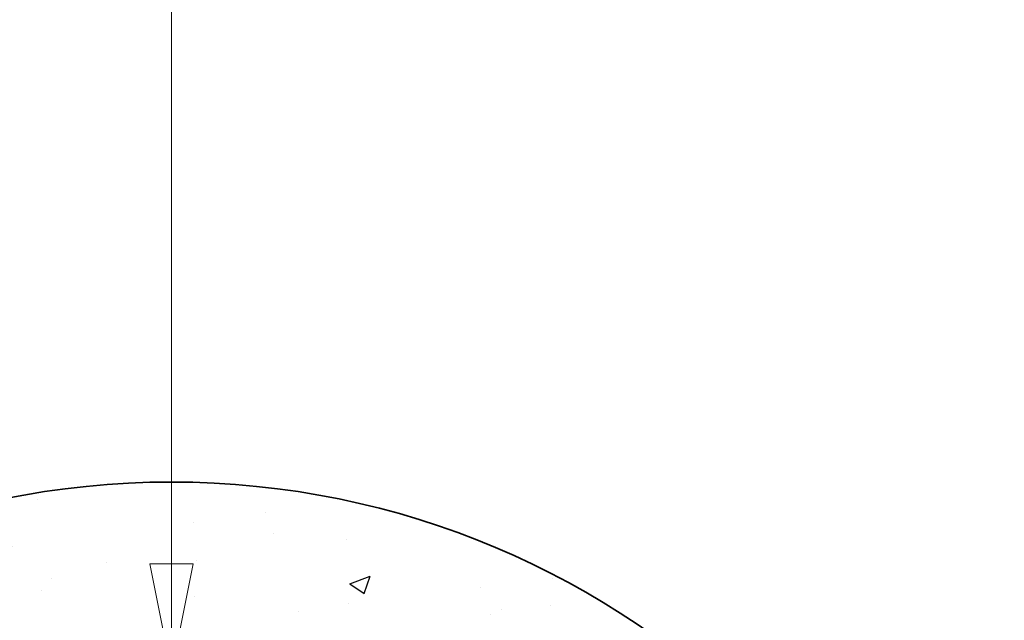
# Model space of a CAD drawing. Units: inches. Extents: x 10 to 412, y 10 to 316.
# Drawn here: x 84 to 118, y 239 to 260 of the extents above; entities that cross this region are included whole.
import ezdxf

# ---------------------------------------------------------------- set-up
doc = ezdxf.new("R2010")
doc.units = ezdxf.units.IN
doc.header["$LTSCALE"] = 76.8
doc.header["$MEASUREMENT"] = 0
doc.layers.add('Symbols(ANSI)', color=7, linetype='Continuous', lineweight=18)
doc.layers.add('Visible Edges(ANSI)', color=7, linetype='Continuous', lineweight=35)
doc.styles.add('08RS_87', font='arial.ttf')

# ---------------------------------------------------------------- blocks, each defined once
blk = doc.blocks.new('Balloon8')
at = {"layer": 'Symbols(ANSI)', "color": 7, "linetype": 'Continuous', "lineweight": 18}
for p, q in [((2.32956, 6.2683), (2.32956, 6.78976)), ((2.30988, 6.2683), (2.32956, 6.16987)), ((2.34925, 6.2683), (2.30988, 6.2683)), ((2.32956, 6.2683), (2.32956, 6.16987)), ((2.32956, 6.16987), (2.34925, 6.2683))]:
    blk.add_line(p, q, dxfattribs=at)
at = {"layer": 'Symbols(ANSI)', "color": 7, "linetype": 'Continuous', "lineweight": 18, "flags": 128}
blk.add_lwpolyline([(2.30988, 6.2683), (2.32956, 6.16987)], dxfattribs=at)
at = {"layer": 'Symbols(ANSI)'}
blk.add_circle((2.32956, 6.90976), 0.12, dxfattribs=at)
at = {"layer": 'Symbols(ANSI)', "color": 7}
blk.add_solid([(2.30988, 6.2683), (2.32956, 6.16987), (2.34925, 6.2683), (2.30988, 6.2683)], dxfattribs=at)
at = {"layer": 'Symbols(ANSI)', "insert": (2.32956, 6.91043), "char_height": 0.07954, "attachment_point": 5, "style": '08RS_87'}
blk.add_mtext('6', dxfattribs=at)

msp = doc.modelspace()

# ---------------------------------------------------------------- hatches: boundary and pattern name
h = msp.add_hatch()
h.set_pattern_fill('AR-CONC', color=256)
h.paths.add_polyline_path([(64.1977, 228.798), (70.1435, 228.798, -0.5048782), (108.7667, 228.798), (114.7126, 228.798, 0.5839867)])
h = msp.add_hatch()
h.set_pattern_fill('AR-CONC', color=256)
h.paths.add_polyline_path([(89.4551, 243.548), (89.4551, 240.7025), (90.211, 240.7025), (89.7797, 238.5458, -0.2345551), (108.7667, 228.798), (114.7126, 228.798, 0.2706106)])

# ---------------------------------------------------------------- linework, layer by layer
at = {"layer": 'Visible Edges(ANSI)'}
msp.add_circle((89.4551, 214.548), 29, dxfattribs=at)

# ---------------------------------------------------------------- block references
at = {"layer": 'Symbols(ANSI)', "xscale": 38.40000000000001, "yscale": 38.40000000000001, "zscale": 38.40000000000001}
msp.add_blockref('Balloon8', (0, 0), dxfattribs=at)

doc.saveas('drawing.dxf')
